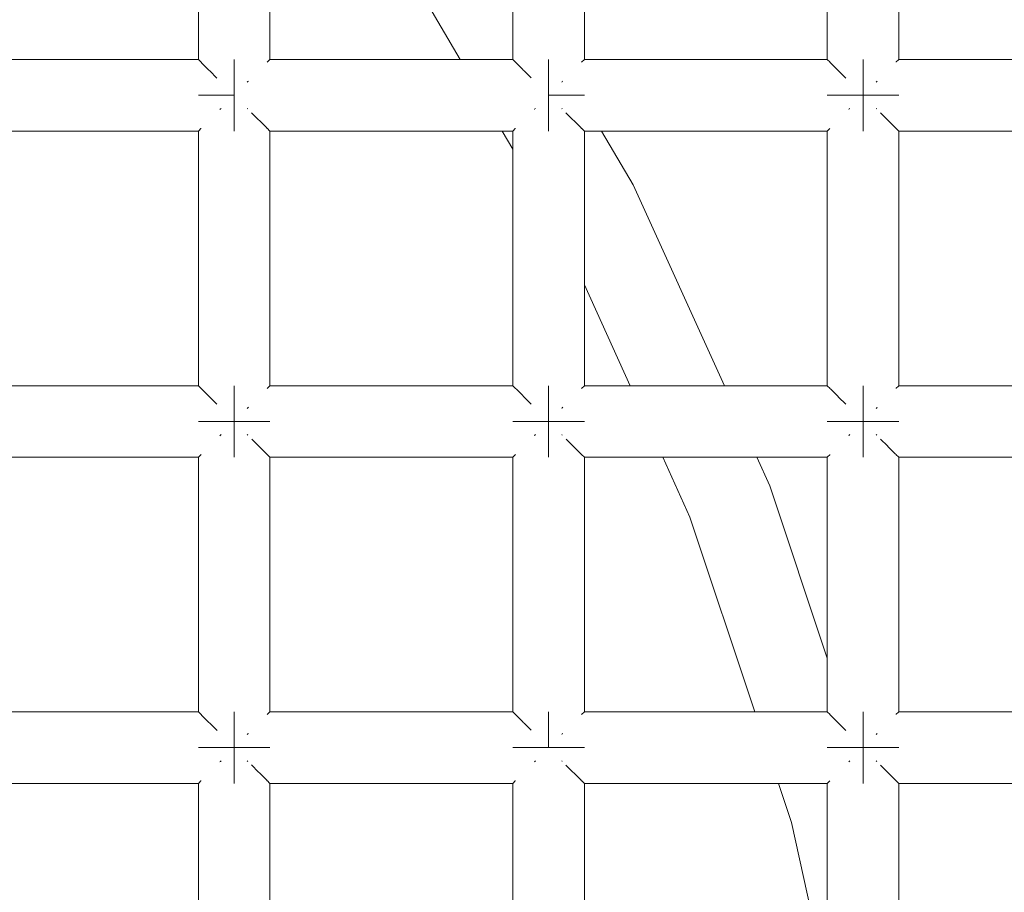
# Model space of a CAD drawing. Units: millimetres. Extents: x 59266 to 64161, y -30233 to -25366.
# Drawn here: x 61977 to 62032, y -27706 to -27657 of the extents above; entities that cross this region are included whole.
import ezdxf

# ---------------------------------------------------------------- set-up
doc = ezdxf.new("R2010")
doc.units = ezdxf.units.MM
doc.header["$MEASUREMENT"] = 0
doc.layers.add('Новый_Чертеж и Рисунок_Ном._пера__7', color=7, linetype='Continuous', lineweight=15)

msp = doc.modelspace()

# ---------------------------------------------------------------- linework, layer by layer
at = {"layer": 'Новый_Чертеж и Рисунок_Ном._пера__7', "color": 7, "linetype": 'Continuous', "lineweight": 15}
for points in [[(61986.554, -27659.48), (61986.554, -27645.237)], [(61990.554, -27659.48), (61990.554, -27645.237)], [(62004.141, -27659.48), (62004.141, -27645.237)], [(62008.141, -27659.48), (62008.141, -27645.237)], [(62021.728, -27659.48), (62021.728, -27645.237)], [(62025.728, -27659.48), (62025.728, -27645.237)], [(62001.198, -27659.48), (61997.497, -27653.174)], [(61986.554, -27659.48), (61972.967, -27659.48)], [(61986.572, -27659.497), (61986.554, -27659.48)], [(61986.691, -27659.616), (61986.572, -27659.497)], [(61986.691, -27659.616), (61986.707, -27659.632)], [(61986.751, -27659.676), (61986.707, -27659.632)], [(61987.106, -27660.031), (61986.751, -27659.676)], [(61988.554, -27659.48), (61988.554, -27659.632)], [(61988.554, -27659.632), (61988.554, -27659.48)], [(61988.554, -27659.48), (61988.554, -27659.632)], [(61988.554, -27659.632), (61988.554, -27659.48)], [(61988.554, -27659.632), (61988.554, -27660.065)], [(61988.554, -27660.065), (61988.554, -27659.632)], [(61988.554, -27659.632), (61988.554, -27660.065)], [(61988.554, -27660.065), (61988.554, -27659.632)], [(61990.418, -27659.616), (61990.402, -27659.632)], [(61990.538, -27659.496), (61990.418, -27659.616)], [(61990.538, -27659.496), (61990.554, -27659.48)], [(62004.141, -27659.48), (61990.554, -27659.48)], [(62004.159, -27659.497), (62004.141, -27659.48)], [(62004.278, -27659.616), (62004.159, -27659.497)], [(62004.278, -27659.616), (62004.293, -27659.632)], [(62004.338, -27659.676), (62004.293, -27659.632)], [(62004.693, -27660.031), (62004.338, -27659.676)], [(62006.141, -27659.48), (62006.141, -27659.632)], [(62006.141, -27659.632), (62006.141, -27659.48)], [(62006.141, -27659.48), (62006.141, -27659.632)], [(62006.141, -27659.632), (62006.141, -27659.48)], [(62006.141, -27659.632), (62006.141, -27660.065)], [(62006.141, -27660.065), (62006.141, -27659.632)], [(62006.141, -27659.632), (62006.141, -27660.065)], [(62006.141, -27660.065), (62006.141, -27659.632)], [(62008.005, -27659.616), (62007.989, -27659.632)], [(62008.125, -27659.496), (62008.005, -27659.616)], [(62008.125, -27659.496), (62008.141, -27659.48)], [(62021.728, -27659.48), (62008.141, -27659.48)], [(62021.745, -27659.497), (62021.728, -27659.48)], [(62021.865, -27659.616), (62021.745, -27659.497)], [(62021.865, -27659.616), (62021.88, -27659.632)], [(62021.925, -27659.676), (62021.88, -27659.632)], [(62022.28, -27660.031), (62021.925, -27659.676)], [(62023.728, -27659.48), (62023.728, -27659.632)], [(62023.728, -27659.632), (62023.728, -27659.48)], [(62023.728, -27659.48), (62023.728, -27659.632)], [(62023.728, -27659.632), (62023.728, -27659.48)], [(62023.728, -27659.632), (62023.728, -27660.065)], [(62023.728, -27660.065), (62023.728, -27659.632)], [(62023.728, -27659.632), (62023.728, -27660.065)], [(62023.728, -27660.065), (62023.728, -27659.632)], [(62025.592, -27659.616), (62025.576, -27659.632)], [(62025.712, -27659.496), (62025.592, -27659.616)], [(62025.712, -27659.496), (62025.728, -27659.48)], [(62039.315, -27659.48), (62025.728, -27659.48)], [(61987.106, -27660.031), (61987.14, -27660.065)], [(61987.19, -27660.116), (61987.14, -27660.065)], [(61987.587, -27660.513), (61987.19, -27660.116)], [(61988.554, -27660.065), (61988.554, -27660.714)], [(61988.554, -27660.714), (61988.554, -27660.065)], [(61988.554, -27660.065), (61988.554, -27660.714)], [(61988.554, -27660.714), (61988.554, -27660.065)], [(62004.693, -27660.031), (62004.727, -27660.065)], [(62004.777, -27660.116), (62004.727, -27660.065)], [(62005.171, -27660.509), (62004.777, -27660.116)], [(62006.141, -27660.065), (62006.141, -27660.714)], [(62006.141, -27660.714), (62006.141, -27660.065)], [(62006.141, -27660.065), (62006.141, -27660.714)], [(62006.141, -27660.714), (62006.141, -27660.065)], [(62022.28, -27660.031), (62022.314, -27660.065)], [(62022.364, -27660.116), (62022.314, -27660.065)], [(62022.761, -27660.513), (62022.364, -27660.116)], [(62023.728, -27660.065), (62023.728, -27660.714)], [(62023.728, -27660.714), (62023.728, -27660.065)], [(62023.728, -27660.065), (62023.728, -27660.714)], [(62023.728, -27660.714), (62023.728, -27660.065)], [(61988.554, -27660.714), (61988.554, -27661.48)], [(61988.554, -27661.48), (61988.554, -27660.714)], [(61988.554, -27660.714), (61988.554, -27661.48)], [(61988.554, -27661.48), (61988.554, -27660.714)], [(61989.289, -27660.745), (61989.32, -27660.714)], [(61989.349, -27660.685), (61989.32, -27660.714)], [(62006.141, -27660.714), (62006.141, -27661.48)], [(62006.141, -27661.48), (62006.141, -27660.714)], [(62006.141, -27660.714), (62006.141, -27661.48)], [(62006.141, -27661.48), (62006.141, -27660.714)], [(62006.876, -27660.745), (62006.907, -27660.714)], [(62006.936, -27660.685), (62006.907, -27660.714)], [(62023.728, -27660.714), (62023.728, -27661.48)], [(62023.728, -27661.48), (62023.728, -27660.714)], [(62023.728, -27660.714), (62023.728, -27661.48)], [(62023.728, -27661.48), (62023.728, -27660.714)], [(62024.463, -27660.745), (62024.494, -27660.714)], [(62024.523, -27660.685), (62024.494, -27660.714)], [(61986.554, -27661.48), (61986.707, -27661.48)], [(61986.707, -27661.48), (61986.554, -27661.48)], [(61986.554, -27661.48), (61986.707, -27661.48)], [(61986.707, -27661.48), (61986.554, -27661.48)], [(61986.707, -27661.48), (61987.14, -27661.48)], [(61987.14, -27661.48), (61986.707, -27661.48)], [(61986.707, -27661.48), (61987.14, -27661.48)], [(61987.14, -27661.48), (61986.707, -27661.48)], [(61987.14, -27661.48), (61987.789, -27661.48)], [(61987.789, -27661.48), (61987.14, -27661.48)], [(61987.14, -27661.48), (61987.789, -27661.48)], [(61987.789, -27661.48), (61987.14, -27661.48)], [(61988.554, -27661.48), (61987.789, -27661.48)], [(61988.554, -27661.48), (61987.789, -27661.48)], [(61988.554, -27661.48), (61987.789, -27661.48)], [(61988.554, -27661.48), (61987.789, -27661.48)], [(61988.554, -27661.48), (61988.554, -27662.245)], [(61988.554, -27661.48), (61988.554, -27662.245)], [(61988.554, -27661.48), (61988.554, -27662.245)], [(61988.554, -27661.48), (61988.554, -27662.245)], [(62006.907, -27661.48), (62006.141, -27661.48)], [(62006.141, -27661.48), (62006.907, -27661.48)], [(62006.141, -27661.48), (62006.141, -27662.245)], [(62006.141, -27661.48), (62006.141, -27662.245)], [(62006.907, -27661.48), (62006.141, -27661.48)], [(62006.141, -27661.48), (62006.907, -27661.48)], [(62006.141, -27661.48), (62006.141, -27662.245)], [(62006.141, -27661.48), (62006.141, -27662.245)], [(62007.556, -27661.48), (62006.907, -27661.48)], [(62006.907, -27661.48), (62007.556, -27661.48)], [(62007.556, -27661.48), (62006.907, -27661.48)], [(62006.907, -27661.48), (62007.556, -27661.48)], [(62007.989, -27661.48), (62007.556, -27661.48)], [(62007.556, -27661.48), (62007.989, -27661.48)], [(62007.989, -27661.48), (62007.556, -27661.48)], [(62007.556, -27661.48), (62007.989, -27661.48)], [(62008.141, -27661.48), (62007.989, -27661.48)], [(62007.989, -27661.48), (62008.141, -27661.48)], [(62008.141, -27661.48), (62007.989, -27661.48)], [(62007.989, -27661.48), (62008.141, -27661.48)], [(62021.728, -27661.48), (62021.88, -27661.48)], [(62021.88, -27661.48), (62021.728, -27661.48)], [(62021.728, -27661.48), (62021.88, -27661.48)], [(62021.88, -27661.48), (62021.728, -27661.48)], [(62021.88, -27661.48), (62022.314, -27661.48)], [(62022.314, -27661.48), (62021.88, -27661.48)], [(62021.88, -27661.48), (62022.314, -27661.48)], [(62022.314, -27661.48), (62021.88, -27661.48)], [(62022.314, -27661.48), (62022.963, -27661.48)], [(62022.963, -27661.48), (62022.314, -27661.48)], [(62022.314, -27661.48), (62022.963, -27661.48)], [(62022.963, -27661.48), (62022.314, -27661.48)], [(62023.728, -27661.48), (62022.963, -27661.48)], [(62023.728, -27661.48), (62022.963, -27661.48)], [(62023.728, -27661.48), (62022.963, -27661.48)], [(62023.728, -27661.48), (62022.963, -27661.48)], [(62024.494, -27661.48), (62023.728, -27661.48)], [(62023.728, -27661.48), (62024.494, -27661.48)], [(62023.728, -27661.48), (62023.728, -27662.245)], [(62023.728, -27661.48), (62023.728, -27662.245)], [(62024.494, -27661.48), (62023.728, -27661.48)], [(62023.728, -27661.48), (62024.494, -27661.48)], [(62023.728, -27661.48), (62023.728, -27662.245)], [(62023.728, -27661.48), (62023.728, -27662.245)], [(62025.142, -27661.48), (62024.494, -27661.48)], [(62024.494, -27661.48), (62025.142, -27661.48)], [(62025.142, -27661.48), (62024.494, -27661.48)], [(62024.494, -27661.48), (62025.142, -27661.48)], [(62025.576, -27661.48), (62025.142, -27661.48)], [(62025.142, -27661.48), (62025.576, -27661.48)], [(62025.576, -27661.48), (62025.142, -27661.48)], [(62025.142, -27661.48), (62025.576, -27661.48)], [(62025.728, -27661.48), (62025.576, -27661.48)], [(62025.576, -27661.48), (62025.728, -27661.48)], [(62025.728, -27661.48), (62025.576, -27661.48)], [(62025.576, -27661.48), (62025.728, -27661.48)], [(61987.76, -27662.274), (61987.789, -27662.245)], [(61987.82, -27662.214), (61987.789, -27662.245)], [(61988.554, -27662.894), (61988.554, -27662.245)], [(61988.554, -27662.245), (61988.554, -27662.894)], [(61988.554, -27662.894), (61988.554, -27662.245)], [(61988.554, -27662.245), (61988.554, -27662.894)], [(61989.288, -27662.213), (61989.32, -27662.245)], [(61989.918, -27662.843), (61989.53, -27662.455)], [(62005.347, -27662.274), (62005.376, -27662.245)], [(62005.407, -27662.214), (62005.376, -27662.245)], [(62006.141, -27662.894), (62006.141, -27662.245)], [(62006.141, -27662.245), (62006.141, -27662.894)], [(62006.141, -27662.894), (62006.141, -27662.245)], [(62006.141, -27662.245), (62006.141, -27662.894)], [(62006.875, -27662.213), (62006.907, -27662.245)], [(62007.505, -27662.843), (62007.114, -27662.452)], [(62022.933, -27662.274), (62022.963, -27662.245)], [(62022.994, -27662.214), (62022.963, -27662.245)], [(62023.728, -27662.894), (62023.728, -27662.245)], [(62023.728, -27662.245), (62023.728, -27662.894)], [(62023.728, -27662.894), (62023.728, -27662.245)], [(62023.728, -27662.245), (62023.728, -27662.894)], [(62024.462, -27662.213), (62024.494, -27662.245)], [(62025.092, -27662.843), (62024.708, -27662.459)], [(61988.554, -27663.327), (61988.554, -27662.894)], [(61988.554, -27662.894), (61988.554, -27663.327)], [(61988.554, -27663.327), (61988.554, -27662.894)], [(61988.554, -27662.894), (61988.554, -27663.327)], [(61989.918, -27662.843), (61989.969, -27662.894)], [(61990.003, -27662.928), (61989.969, -27662.894)], [(61990.358, -27663.283), (61990.003, -27662.928)], [(62006.141, -27663.327), (62006.141, -27662.894)], [(62006.141, -27662.894), (62006.141, -27663.327)], [(62006.141, -27663.327), (62006.141, -27662.894)], [(62006.141, -27662.894), (62006.141, -27663.327)], [(62007.505, -27662.843), (62007.556, -27662.894)], [(62007.59, -27662.928), (62007.556, -27662.894)], [(62007.945, -27663.283), (62007.59, -27662.928)], [(62023.728, -27663.327), (62023.728, -27662.894)], [(62023.728, -27662.894), (62023.728, -27663.327)], [(62023.728, -27663.327), (62023.728, -27662.894)], [(62023.728, -27662.894), (62023.728, -27663.327)], [(62025.092, -27662.843), (62025.142, -27662.894)], [(62025.177, -27662.928), (62025.142, -27662.894)], [(62025.532, -27663.283), (62025.177, -27662.928)], [(61986.554, -27663.48), (61972.967, -27663.48)], [(61986.571, -27663.463), (61986.554, -27663.48)], [(61986.554, -27677.723), (61986.554, -27663.48)], [(61986.571, -27663.463), (61986.691, -27663.344)], [(61986.691, -27663.344), (61986.707, -27663.327)], [(61988.554, -27663.48), (61988.554, -27663.327)], [(61988.554, -27663.327), (61988.554, -27663.48)], [(61988.554, -27663.48), (61988.554, -27663.327)], [(61988.554, -27663.327), (61988.554, -27663.48)], [(61990.358, -27663.283), (61990.402, -27663.327)], [(61990.418, -27663.343), (61990.402, -27663.327)], [(61990.537, -27663.463), (61990.418, -27663.343)], [(61990.537, -27663.463), (61990.554, -27663.48)], [(62004.141, -27663.48), (61990.554, -27663.48)], [(61990.554, -27677.723), (61990.554, -27663.48)], [(62004.141, -27664.495), (62003.546, -27663.48)], [(62004.158, -27663.463), (62004.141, -27663.48)], [(62004.141, -27677.723), (62004.141, -27663.48)], [(62004.158, -27663.463), (62004.277, -27663.343)], [(62004.277, -27663.343), (62004.293, -27663.327)], [(62006.141, -27663.48), (62006.141, -27663.327)], [(62006.141, -27663.327), (62006.141, -27663.48)], [(62006.141, -27663.48), (62006.141, -27663.327)], [(62006.141, -27663.327), (62006.141, -27663.48)], [(62007.945, -27663.283), (62007.989, -27663.327)], [(62008.005, -27663.343), (62007.989, -27663.327)], [(62008.124, -27663.463), (62008.005, -27663.343)], [(62008.124, -27663.463), (62008.141, -27663.48)], [(62021.728, -27663.48), (62008.141, -27663.48)], [(62008.141, -27677.723), (62008.141, -27663.48)], [(62010.868, -27666.48), (62009.107, -27663.48)], [(62021.745, -27663.463), (62021.728, -27663.48)], [(62021.728, -27677.723), (62021.728, -27663.48)], [(62021.745, -27663.463), (62021.864, -27663.343)], [(62021.864, -27663.343), (62021.88, -27663.327)], [(62023.728, -27663.48), (62023.728, -27663.327)], [(62023.728, -27663.327), (62023.728, -27663.48)], [(62023.728, -27663.48), (62023.728, -27663.327)], [(62023.728, -27663.327), (62023.728, -27663.48)], [(62025.532, -27663.283), (62025.576, -27663.327)], [(62025.592, -27663.343), (62025.576, -27663.327)], [(62025.711, -27663.463), (62025.592, -27663.343)], [(62025.711, -27663.463), (62025.728, -27663.48)], [(62039.315, -27663.48), (62025.728, -27663.48)], [(62025.728, -27677.723), (62025.728, -27663.48)], [(62010.868, -27666.48), (62015.975, -27677.723)], [(62008.141, -27672.074), (62010.707, -27677.723)], [(61986.554, -27677.723), (61972.967, -27677.723)], [(61986.572, -27677.74), (61986.554, -27677.723)], [(61986.691, -27677.859), (61986.572, -27677.74)], [(61986.691, -27677.859), (61986.707, -27677.875)], [(61986.751, -27677.919), (61986.707, -27677.875)], [(61987.106, -27678.274), (61986.751, -27677.919)], [(61988.554, -27677.723), (61988.554, -27677.875)], [(61988.554, -27677.875), (61988.554, -27677.723)], [(61988.554, -27677.723), (61988.554, -27677.875)], [(61988.554, -27677.875), (61988.554, -27677.723)], [(61988.554, -27677.875), (61988.554, -27678.308)], [(61988.554, -27678.308), (61988.554, -27677.875)], [(61988.554, -27677.875), (61988.554, -27678.308)], [(61988.554, -27678.308), (61988.554, -27677.875)], [(61990.418, -27677.859), (61990.402, -27677.875)], [(61990.538, -27677.739), (61990.418, -27677.859)], [(61990.538, -27677.739), (61990.554, -27677.723)], [(62004.141, -27677.723), (61990.554, -27677.723)], [(62004.159, -27677.74), (62004.141, -27677.723)], [(62004.278, -27677.859), (62004.159, -27677.74)], [(62004.278, -27677.859), (62004.293, -27677.875)], [(62004.338, -27677.919), (62004.293, -27677.875)], [(62004.693, -27678.274), (62004.338, -27677.919)], [(62006.141, -27677.723), (62006.141, -27677.875)], [(62006.141, -27677.875), (62006.141, -27677.723)], [(62006.141, -27677.723), (62006.141, -27677.875)], [(62006.141, -27677.875), (62006.141, -27677.723)], [(62006.141, -27677.875), (62006.141, -27678.308)], [(62006.141, -27678.308), (62006.141, -27677.875)], [(62006.141, -27677.875), (62006.141, -27678.308)], [(62006.141, -27678.308), (62006.141, -27677.875)], [(62008.005, -27677.859), (62007.989, -27677.875)], [(62008.125, -27677.739), (62008.005, -27677.859)], [(62008.125, -27677.739), (62008.141, -27677.723)], [(62021.728, -27677.723), (62008.141, -27677.723)], [(62021.745, -27677.74), (62021.728, -27677.723)], [(62021.865, -27677.859), (62021.745, -27677.74)], [(62021.865, -27677.859), (62021.88, -27677.875)], [(62021.925, -27677.919), (62021.88, -27677.875)], [(62022.28, -27678.274), (62021.925, -27677.919)], [(62023.728, -27677.723), (62023.728, -27677.875)], [(62023.728, -27677.875), (62023.728, -27677.723)], [(62023.728, -27677.723), (62023.728, -27677.875)], [(62023.728, -27677.875), (62023.728, -27677.723)], [(62023.728, -27677.875), (62023.728, -27678.308)], [(62023.728, -27678.308), (62023.728, -27677.875)], [(62023.728, -27677.875), (62023.728, -27678.308)], [(62023.728, -27678.308), (62023.728, -27677.875)], [(62025.592, -27677.859), (62025.576, -27677.875)], [(62025.712, -27677.739), (62025.592, -27677.859)], [(62025.712, -27677.739), (62025.728, -27677.723)], [(62039.315, -27677.723), (62025.728, -27677.723)], [(61987.106, -27678.274), (61987.14, -27678.308)], [(61987.19, -27678.359), (61987.14, -27678.308)], [(61987.589, -27678.757), (61987.19, -27678.359)], [(61988.554, -27678.308), (61988.554, -27678.957)], [(61988.554, -27678.957), (61988.554, -27678.308)], [(61988.554, -27678.308), (61988.554, -27678.957)], [(61988.554, -27678.957), (61988.554, -27678.308)], [(62004.693, -27678.274), (62004.727, -27678.308)], [(62004.777, -27678.359), (62004.727, -27678.308)], [(62005.171, -27678.752), (62004.777, -27678.359)], [(62006.141, -27678.308), (62006.141, -27678.957)], [(62006.141, -27678.957), (62006.141, -27678.308)], [(62006.141, -27678.308), (62006.141, -27678.957)], [(62006.141, -27678.957), (62006.141, -27678.308)], [(62022.28, -27678.274), (62022.314, -27678.308)], [(62022.364, -27678.359), (62022.314, -27678.308)], [(62022.761, -27678.756), (62022.364, -27678.359)], [(62023.728, -27678.308), (62023.728, -27678.957)], [(62023.728, -27678.957), (62023.728, -27678.308)], [(62023.728, -27678.308), (62023.728, -27678.957)], [(62023.728, -27678.957), (62023.728, -27678.308)], [(61988.554, -27678.957), (61988.554, -27679.723)], [(61988.554, -27679.723), (61988.554, -27678.957)], [(61988.554, -27678.957), (61988.554, -27679.723)], [(61988.554, -27679.723), (61988.554, -27678.957)], [(61989.289, -27678.988), (61989.32, -27678.957)], [(61989.349, -27678.928), (61989.32, -27678.957)], [(62006.141, -27678.957), (62006.141, -27679.723)], [(62006.141, -27679.723), (62006.141, -27678.957)], [(62006.141, -27678.957), (62006.141, -27679.723)], [(62006.141, -27679.723), (62006.141, -27678.957)], [(62006.876, -27678.988), (62006.907, -27678.957)], [(62006.936, -27678.928), (62006.907, -27678.957)], [(62023.728, -27678.957), (62023.728, -27679.723)], [(62023.728, -27679.723), (62023.728, -27678.957)], [(62023.728, -27678.957), (62023.728, -27679.723)], [(62023.728, -27679.723), (62023.728, -27678.957)], [(62024.463, -27678.988), (62024.494, -27678.957)], [(62024.523, -27678.928), (62024.494, -27678.957)], [(61986.554, -27679.723), (61986.707, -27679.723)], [(61986.707, -27679.723), (61986.554, -27679.723)], [(61986.554, -27679.723), (61986.707, -27679.723)], [(61986.707, -27679.723), (61986.554, -27679.723)], [(61986.707, -27679.723), (61987.14, -27679.723)], [(61987.14, -27679.723), (61986.707, -27679.723)], [(61986.707, -27679.723), (61987.14, -27679.723)], [(61987.14, -27679.723), (61986.707, -27679.723)], [(61987.14, -27679.723), (61987.789, -27679.723)], [(61987.789, -27679.723), (61987.14, -27679.723)], [(61987.14, -27679.723), (61987.789, -27679.723)], [(61987.789, -27679.723), (61987.14, -27679.723)], [(61988.554, -27679.723), (61987.789, -27679.723)], [(61988.554, -27679.723), (61987.789, -27679.723)], [(61988.554, -27679.723), (61987.789, -27679.723)], [(61988.554, -27679.723), (61987.789, -27679.723)], [(61989.32, -27679.723), (61988.554, -27679.723)], [(61988.554, -27679.723), (61989.32, -27679.723)], [(61988.554, -27679.723), (61988.554, -27680.488)], [(61988.554, -27679.723), (61988.554, -27680.488)], [(61989.32, -27679.723), (61988.554, -27679.723)], [(61988.554, -27679.723), (61989.32, -27679.723)], [(61988.554, -27679.723), (61988.554, -27680.488)], [(61988.554, -27679.723), (61988.554, -27680.488)], [(61989.969, -27679.723), (61989.32, -27679.723)], [(61989.32, -27679.723), (61989.969, -27679.723)], [(61989.969, -27679.723), (61989.32, -27679.723)], [(61989.32, -27679.723), (61989.969, -27679.723)], [(61990.402, -27679.723), (61989.969, -27679.723)], [(61989.969, -27679.723), (61990.402, -27679.723)], [(61990.402, -27679.723), (61989.969, -27679.723)], [(61989.969, -27679.723), (61990.402, -27679.723)], [(61990.554, -27679.723), (61990.402, -27679.723)], [(61990.402, -27679.723), (61990.554, -27679.723)], [(61990.554, -27679.723), (61990.402, -27679.723)], [(61990.402, -27679.723), (61990.554, -27679.723)], [(62004.141, -27679.723), (62004.293, -27679.723)], [(62004.293, -27679.723), (62004.141, -27679.723)], [(62004.141, -27679.723), (62004.293, -27679.723)], [(62004.293, -27679.723), (62004.141, -27679.723)], [(62004.293, -27679.723), (62004.727, -27679.723)], [(62004.727, -27679.723), (62004.293, -27679.723)], [(62004.293, -27679.723), (62004.727, -27679.723)], [(62004.727, -27679.723), (62004.293, -27679.723)], [(62004.727, -27679.723), (62005.376, -27679.723)], [(62005.376, -27679.723), (62004.727, -27679.723)], [(62004.727, -27679.723), (62005.376, -27679.723)], [(62005.376, -27679.723), (62004.727, -27679.723)], [(62006.141, -27679.723), (62005.376, -27679.723)], [(62006.141, -27679.723), (62005.376, -27679.723)], [(62006.141, -27679.723), (62005.376, -27679.723)], [(62006.141, -27679.723), (62005.376, -27679.723)], [(62006.907, -27679.723), (62006.141, -27679.723)], [(62006.141, -27679.723), (62006.907, -27679.723)], [(62006.141, -27679.723), (62006.141, -27680.488)], [(62006.141, -27679.723), (62006.141, -27680.488)], [(62006.907, -27679.723), (62006.141, -27679.723)], [(62006.141, -27679.723), (62006.907, -27679.723)], [(62006.141, -27679.723), (62006.141, -27680.488)], [(62006.141, -27679.723), (62006.141, -27680.488)], [(62007.556, -27679.723), (62006.907, -27679.723)], [(62006.907, -27679.723), (62007.556, -27679.723)], [(62007.556, -27679.723), (62006.907, -27679.723)], [(62006.907, -27679.723), (62007.556, -27679.723)], [(62007.989, -27679.723), (62007.556, -27679.723)], [(62007.556, -27679.723), (62007.989, -27679.723)], [(62007.989, -27679.723), (62007.556, -27679.723)], [(62007.556, -27679.723), (62007.989, -27679.723)], [(62008.141, -27679.723), (62007.989, -27679.723)], [(62007.989, -27679.723), (62008.141, -27679.723)], [(62008.141, -27679.723), (62007.989, -27679.723)], [(62007.989, -27679.723), (62008.141, -27679.723)], [(62021.728, -27679.723), (62021.88, -27679.723)], [(62021.88, -27679.723), (62021.728, -27679.723)], [(62021.728, -27679.723), (62021.88, -27679.723)], [(62021.88, -27679.723), (62021.728, -27679.723)], [(62021.88, -27679.723), (62022.314, -27679.723)], [(62022.314, -27679.723), (62021.88, -27679.723)], [(62021.88, -27679.723), (62022.314, -27679.723)], [(62022.314, -27679.723), (62021.88, -27679.723)], [(62022.314, -27679.723), (62022.963, -27679.723)], [(62022.963, -27679.723), (62022.314, -27679.723)], [(62022.314, -27679.723), (62022.963, -27679.723)], [(62022.963, -27679.723), (62022.314, -27679.723)], [(62023.728, -27679.723), (62022.963, -27679.723)], [(62023.728, -27679.723), (62022.963, -27679.723)], [(62023.728, -27679.723), (62022.963, -27679.723)], [(62023.728, -27679.723), (62022.963, -27679.723)], [(62024.494, -27679.723), (62023.728, -27679.723)], [(62023.728, -27679.723), (62024.494, -27679.723)], [(62023.728, -27679.723), (62023.728, -27680.488)], [(62023.728, -27679.723), (62023.728, -27680.488)], [(62024.494, -27679.723), (62023.728, -27679.723)], [(62023.728, -27679.723), (62024.494, -27679.723)], [(62023.728, -27679.723), (62023.728, -27680.488)], [(62023.728, -27679.723), (62023.728, -27680.488)], [(62025.142, -27679.723), (62024.494, -27679.723)], [(62024.494, -27679.723), (62025.142, -27679.723)], [(62025.142, -27679.723), (62024.494, -27679.723)], [(62024.494, -27679.723), (62025.142, -27679.723)], [(62025.576, -27679.723), (62025.142, -27679.723)], [(62025.142, -27679.723), (62025.576, -27679.723)], [(62025.576, -27679.723), (62025.142, -27679.723)], [(62025.142, -27679.723), (62025.576, -27679.723)], [(62025.728, -27679.723), (62025.576, -27679.723)], [(62025.576, -27679.723), (62025.728, -27679.723)], [(62025.728, -27679.723), (62025.576, -27679.723)], [(62025.576, -27679.723), (62025.728, -27679.723)], [(61987.76, -27680.517), (61987.789, -27680.488)], [(61987.82, -27680.457), (61987.789, -27680.488)], [(61988.554, -27681.137), (61988.554, -27680.488)], [(61988.554, -27680.488), (61988.554, -27681.137)], [(61988.554, -27681.137), (61988.554, -27680.488)], [(61988.554, -27680.488), (61988.554, -27681.137)], [(61989.288, -27680.456), (61989.32, -27680.488)], [(61989.918, -27681.087), (61989.536, -27680.704)], [(62005.347, -27680.517), (62005.376, -27680.488)], [(62005.407, -27680.457), (62005.376, -27680.488)], [(62006.141, -27681.137), (62006.141, -27680.488)], [(62006.141, -27680.488), (62006.141, -27681.137)], [(62006.141, -27681.137), (62006.141, -27680.488)], [(62006.141, -27680.488), (62006.141, -27681.137)], [(62006.875, -27680.456), (62006.907, -27680.488)], [(62007.505, -27681.087), (62007.122, -27680.704)], [(62022.933, -27680.517), (62022.963, -27680.488)], [(62022.994, -27680.457), (62022.963, -27680.488)], [(62023.728, -27681.137), (62023.728, -27680.488)], [(62023.728, -27680.488), (62023.728, -27681.137)], [(62023.728, -27681.137), (62023.728, -27680.488)], [(62023.728, -27680.488), (62023.728, -27681.137)], [(62024.462, -27680.456), (62024.494, -27680.488)], [(62025.092, -27681.087), (62024.709, -27680.704)], [(61988.554, -27681.57), (61988.554, -27681.137)], [(61988.554, -27681.137), (61988.554, -27681.57)], [(61988.554, -27681.57), (61988.554, -27681.137)], [(61988.554, -27681.137), (61988.554, -27681.57)], [(61989.918, -27681.087), (61989.969, -27681.137)], [(61990.003, -27681.171), (61989.969, -27681.137)], [(61990.358, -27681.526), (61990.003, -27681.171)], [(62006.141, -27681.57), (62006.141, -27681.137)], [(62006.141, -27681.137), (62006.141, -27681.57)], [(62006.141, -27681.57), (62006.141, -27681.137)], [(62006.141, -27681.137), (62006.141, -27681.57)], [(62007.505, -27681.087), (62007.556, -27681.137)], [(62007.59, -27681.171), (62007.556, -27681.137)], [(62007.945, -27681.526), (62007.59, -27681.171)], [(62023.728, -27681.57), (62023.728, -27681.137)], [(62023.728, -27681.137), (62023.728, -27681.57)], [(62023.728, -27681.57), (62023.728, -27681.137)], [(62023.728, -27681.137), (62023.728, -27681.57)], [(62025.092, -27681.087), (62025.142, -27681.137)], [(62025.177, -27681.171), (62025.142, -27681.137)], [(62025.532, -27681.526), (62025.177, -27681.171)], [(61986.554, -27681.723), (61972.967, -27681.723)], [(61986.571, -27681.706), (61986.554, -27681.723)], [(61986.554, -27695.966), (61986.554, -27681.723)], [(61986.571, -27681.706), (61986.691, -27681.587)], [(61986.691, -27681.587), (61986.707, -27681.57)], [(61988.554, -27681.723), (61988.554, -27681.57)], [(61988.554, -27681.57), (61988.554, -27681.723)], [(61988.554, -27681.723), (61988.554, -27681.57)], [(61988.554, -27681.57), (61988.554, -27681.723)], [(61990.358, -27681.526), (61990.402, -27681.57)], [(61990.418, -27681.586), (61990.402, -27681.57)], [(61990.537, -27681.705), (61990.418, -27681.586)], [(61990.537, -27681.705), (61990.554, -27681.723)], [(62004.141, -27681.723), (61990.554, -27681.723)], [(61990.554, -27695.966), (61990.554, -27681.723)], [(62004.158, -27681.706), (62004.141, -27681.723)], [(62004.141, -27695.966), (62004.141, -27681.723)], [(62004.158, -27681.706), (62004.277, -27681.587)], [(62004.277, -27681.587), (62004.293, -27681.57)], [(62006.141, -27681.723), (62006.141, -27681.57)], [(62006.141, -27681.57), (62006.141, -27681.723)], [(62006.141, -27681.723), (62006.141, -27681.57)], [(62006.141, -27681.57), (62006.141, -27681.723)], [(62007.945, -27681.526), (62007.989, -27681.57)], [(62008.005, -27681.586), (62007.989, -27681.57)], [(62008.124, -27681.705), (62008.005, -27681.586)], [(62008.124, -27681.705), (62008.141, -27681.723)], [(62021.728, -27681.723), (62008.141, -27681.723)], [(62008.141, -27695.966), (62008.141, -27681.723)], [(62012.524, -27681.723), (62014.047, -27685.074)], [(62017.792, -27681.723), (62018.517, -27683.32)], [(62021.745, -27681.706), (62021.728, -27681.723)], [(62021.728, -27695.966), (62021.728, -27681.723)], [(62021.745, -27681.706), (62021.864, -27681.587)], [(62021.864, -27681.587), (62021.88, -27681.57)], [(62023.728, -27681.723), (62023.728, -27681.57)], [(62023.728, -27681.57), (62023.728, -27681.723)], [(62023.728, -27681.723), (62023.728, -27681.57)], [(62023.728, -27681.57), (62023.728, -27681.723)], [(62025.532, -27681.526), (62025.576, -27681.57)], [(62025.592, -27681.586), (62025.576, -27681.57)], [(62025.711, -27681.705), (62025.592, -27681.586)], [(62025.711, -27681.705), (62025.728, -27681.723)], [(62039.315, -27681.723), (62025.728, -27681.723)], [(62025.728, -27695.966), (62025.728, -27681.723)], [(62021.728, -27692.966), (62018.517, -27683.32)], [(62017.672, -27695.966), (62014.047, -27685.074)], [(61986.554, -27695.966), (61972.967, -27695.966)], [(61986.572, -27695.983), (61986.554, -27695.966)], [(61986.691, -27696.102), (61986.572, -27695.983)], [(61986.691, -27696.102), (61986.707, -27696.118)], [(61986.751, -27696.162), (61986.707, -27696.118)], [(61987.106, -27696.517), (61986.751, -27696.162)], [(61988.554, -27695.966), (61988.554, -27696.118)], [(61988.554, -27696.118), (61988.554, -27695.966)], [(61988.554, -27695.966), (61988.554, -27696.118)], [(61988.554, -27696.118), (61988.554, -27695.966)], [(61988.554, -27696.118), (61988.554, -27696.551)], [(61988.554, -27696.551), (61988.554, -27696.118)], [(61988.554, -27696.118), (61988.554, -27696.551)], [(61988.554, -27696.551), (61988.554, -27696.118)], [(61990.418, -27696.102), (61990.402, -27696.118)], [(61990.538, -27695.982), (61990.418, -27696.102)], [(61990.538, -27695.982), (61990.554, -27695.966)], [(62004.141, -27695.966), (61990.554, -27695.966)], [(62004.159, -27695.983), (62004.141, -27695.966)], [(62004.278, -27696.102), (62004.159, -27695.983)], [(62004.278, -27696.102), (62004.293, -27696.118)], [(62004.338, -27696.162), (62004.293, -27696.118)], [(62004.693, -27696.517), (62004.338, -27696.162)], [(62006.141, -27695.966), (62006.141, -27696.118)], [(62006.141, -27696.118), (62006.141, -27695.966)], [(62006.141, -27695.966), (62006.141, -27696.118)], [(62006.141, -27696.118), (62006.141, -27695.966)], [(62006.141, -27696.118), (62006.141, -27696.551)], [(62006.141, -27696.551), (62006.141, -27696.118)], [(62006.141, -27696.118), (62006.141, -27696.551)], [(62006.141, -27696.551), (62006.141, -27696.118)], [(62008.005, -27696.102), (62007.989, -27696.118)], [(62008.125, -27695.982), (62008.005, -27696.102)], [(62008.125, -27695.982), (62008.141, -27695.966)], [(62021.728, -27695.966), (62008.141, -27695.966)], [(62021.745, -27695.983), (62021.728, -27695.966)], [(62021.865, -27696.102), (62021.745, -27695.983)], [(62021.865, -27696.102), (62021.88, -27696.118)], [(62021.925, -27696.162), (62021.88, -27696.118)], [(62022.28, -27696.517), (62021.925, -27696.162)], [(62023.728, -27695.966), (62023.728, -27696.118)], [(62023.728, -27696.118), (62023.728, -27695.966)], [(62023.728, -27695.966), (62023.728, -27696.118)], [(62023.728, -27696.118), (62023.728, -27695.966)], [(62023.728, -27696.118), (62023.728, -27696.551)], [(62023.728, -27696.551), (62023.728, -27696.118)], [(62023.728, -27696.118), (62023.728, -27696.551)], [(62023.728, -27696.551), (62023.728, -27696.118)], [(62025.592, -27696.102), (62025.576, -27696.118)], [(62025.712, -27695.982), (62025.592, -27696.102)], [(62025.712, -27695.982), (62025.728, -27695.966)], [(62039.315, -27695.966), (62025.728, -27695.966)], [(61987.106, -27696.517), (61987.14, -27696.551)], [(61987.19, -27696.602), (61987.14, -27696.551)], [(61987.593, -27697.004), (61987.19, -27696.602)], [(61988.554, -27696.551), (61988.554, -27697.2)], [(61988.554, -27697.2), (61988.554, -27696.551)], [(61988.554, -27696.551), (61988.554, -27697.2)], [(61988.554, -27697.2), (61988.554, -27696.551)], [(62004.693, -27696.517), (62004.727, -27696.551)], [(62004.777, -27696.602), (62004.727, -27696.551)], [(62005.171, -27696.995), (62004.777, -27696.602)], [(62006.141, -27696.551), (62006.141, -27697.2)], [(62006.141, -27697.2), (62006.141, -27696.551)], [(62006.141, -27696.551), (62006.141, -27697.2)], [(62006.141, -27697.2), (62006.141, -27696.551)], [(62022.28, -27696.517), (62022.314, -27696.551)], [(62022.364, -27696.602), (62022.314, -27696.551)], [(62022.763, -27697), (62022.364, -27696.602)], [(62023.728, -27696.551), (62023.728, -27697.2)], [(62023.728, -27697.2), (62023.728, -27696.551)], [(62023.728, -27696.551), (62023.728, -27697.2)], [(62023.728, -27697.2), (62023.728, -27696.551)], [(61988.554, -27697.2), (61988.554, -27697.966)], [(61988.554, -27697.966), (61988.554, -27697.2)], [(61988.554, -27697.2), (61988.554, -27697.966)], [(61988.554, -27697.966), (61988.554, -27697.2)], [(61989.289, -27697.231), (61989.32, -27697.2)], [(61989.349, -27697.171), (61989.32, -27697.2)], [(62006.141, -27697.2), (62006.141, -27697.966)], [(62006.141, -27697.966), (62006.141, -27697.2)], [(62006.141, -27697.2), (62006.141, -27697.966)], [(62006.141, -27697.966), (62006.141, -27697.2)], [(62006.876, -27697.231), (62006.907, -27697.2)], [(62006.936, -27697.171), (62006.907, -27697.2)], [(62023.728, -27697.2), (62023.728, -27697.966)], [(62023.728, -27697.966), (62023.728, -27697.2)], [(62023.728, -27697.2), (62023.728, -27697.966)], [(62023.728, -27697.966), (62023.728, -27697.2)], [(62024.463, -27697.231), (62024.494, -27697.2)], [(62024.523, -27697.171), (62024.494, -27697.2)], [(61986.554, -27697.966), (61986.707, -27697.966)], [(61986.707, -27697.966), (61986.554, -27697.966)], [(61986.554, -27697.966), (61986.707, -27697.966)], [(61986.707, -27697.966), (61986.554, -27697.966)], [(61986.707, -27697.966), (61987.14, -27697.966)], [(61987.14, -27697.966), (61986.707, -27697.966)], [(61986.707, -27697.966), (61987.14, -27697.966)], [(61987.14, -27697.966), (61986.707, -27697.966)], [(61987.14, -27697.966), (61987.789, -27697.966)], [(61987.789, -27697.966), (61987.14, -27697.966)], [(61987.14, -27697.966), (61987.789, -27697.966)], [(61987.789, -27697.966), (61987.14, -27697.966)], [(61988.554, -27697.966), (61987.789, -27697.966)], [(61988.554, -27697.966), (61987.789, -27697.966)], [(61988.554, -27697.966), (61987.789, -27697.966)], [(61988.554, -27697.966), (61987.789, -27697.966)], [(61989.32, -27697.966), (61988.554, -27697.966)], [(61988.554, -27697.966), (61989.32, -27697.966)], [(61988.554, -27697.966), (61988.554, -27698.731)], [(61988.554, -27697.966), (61988.554, -27698.731)], [(61989.32, -27697.966), (61988.554, -27697.966)], [(61988.554, -27697.966), (61989.32, -27697.966)], [(61988.554, -27697.966), (61988.554, -27698.731)], [(61988.554, -27697.966), (61988.554, -27698.731)], [(61989.969, -27697.966), (61989.32, -27697.966)], [(61989.32, -27697.966), (61989.969, -27697.966)], [(61989.969, -27697.966), (61989.32, -27697.966)], [(61989.32, -27697.966), (61989.969, -27697.966)], [(61990.402, -27697.966), (61989.969, -27697.966)], [(61989.969, -27697.966), (61990.402, -27697.966)], [(61990.402, -27697.966), (61989.969, -27697.966)], [(61989.969, -27697.966), (61990.402, -27697.966)], [(61990.554, -27697.966), (61990.402, -27697.966)], [(61990.402, -27697.966), (61990.554, -27697.966)], [(61990.554, -27697.966), (61990.402, -27697.966)], [(61990.402, -27697.966), (61990.554, -27697.966)], [(62004.141, -27697.966), (62004.293, -27697.966)], [(62004.293, -27697.966), (62004.141, -27697.966)], [(62004.141, -27697.966), (62004.293, -27697.966)], [(62004.293, -27697.966), (62004.141, -27697.966)], [(62004.293, -27697.966), (62004.727, -27697.966)], [(62004.727, -27697.966), (62004.293, -27697.966)], [(62004.293, -27697.966), (62004.727, -27697.966)], [(62004.727, -27697.966), (62004.293, -27697.966)], [(62004.727, -27697.966), (62005.376, -27697.966)], [(62005.376, -27697.966), (62004.727, -27697.966)], [(62004.727, -27697.966), (62005.376, -27697.966)], [(62005.376, -27697.966), (62004.727, -27697.966)], [(62006.141, -27697.966), (62005.376, -27697.966)], [(62006.141, -27697.966), (62005.376, -27697.966)], [(62006.141, -27697.966), (62005.376, -27697.966)], [(62006.141, -27697.966), (62005.376, -27697.966)], [(62006.907, -27697.966), (62006.141, -27697.966)], [(62006.141, -27697.966), (62006.907, -27697.966)], [(62006.907, -27697.966), (62006.141, -27697.966)], [(62006.141, -27697.966), (62006.907, -27697.966)], [(62007.556, -27697.966), (62006.907, -27697.966)], [(62006.907, -27697.966), (62007.556, -27697.966)], [(62007.556, -27697.966), (62006.907, -27697.966)], [(62006.907, -27697.966), (62007.556, -27697.966)], [(62007.989, -27697.966), (62007.556, -27697.966)], [(62007.556, -27697.966), (62007.989, -27697.966)], [(62007.989, -27697.966), (62007.556, -27697.966)], [(62007.556, -27697.966), (62007.989, -27697.966)], [(62008.141, -27697.966), (62007.989, -27697.966)], [(62007.989, -27697.966), (62008.141, -27697.966)], [(62008.141, -27697.966), (62007.989, -27697.966)], [(62007.989, -27697.966), (62008.141, -27697.966)], [(62021.728, -27697.966), (62021.88, -27697.966)], [(62021.88, -27697.966), (62021.728, -27697.966)], [(62021.728, -27697.966), (62021.88, -27697.966)], [(62021.88, -27697.966), (62021.728, -27697.966)], [(62021.88, -27697.966), (62022.314, -27697.966)], [(62022.314, -27697.966), (62021.88, -27697.966)], [(62021.88, -27697.966), (62022.314, -27697.966)], [(62022.314, -27697.966), (62021.88, -27697.966)], [(62022.314, -27697.966), (62022.963, -27697.966)], [(62022.963, -27697.966), (62022.314, -27697.966)], [(62022.314, -27697.966), (62022.963, -27697.966)], [(62022.963, -27697.966), (62022.314, -27697.966)], [(62023.728, -27697.966), (62022.963, -27697.966)], [(62023.728, -27697.966), (62022.963, -27697.966)], [(62023.728, -27697.966), (62022.963, -27697.966)], [(62023.728, -27697.966), (62022.963, -27697.966)], [(62024.494, -27697.966), (62023.728, -27697.966)], [(62023.728, -27697.966), (62024.494, -27697.966)], [(62023.728, -27697.966), (62023.728, -27698.731)], [(62023.728, -27697.966), (62023.728, -27698.731)], [(62024.494, -27697.966), (62023.728, -27697.966)], [(62023.728, -27697.966), (62024.494, -27697.966)], [(62023.728, -27697.966), (62023.728, -27698.731)], [(62023.728, -27697.966), (62023.728, -27698.731)], [(62025.142, -27697.966), (62024.494, -27697.966)], [(62024.494, -27697.966), (62025.142, -27697.966)], [(62025.142, -27697.966), (62024.494, -27697.966)], [(62024.494, -27697.966), (62025.142, -27697.966)], [(62025.576, -27697.966), (62025.142, -27697.966)], [(62025.142, -27697.966), (62025.576, -27697.966)], [(62025.576, -27697.966), (62025.142, -27697.966)], [(62025.142, -27697.966), (62025.576, -27697.966)], [(62025.728, -27697.966), (62025.576, -27697.966)], [(62025.576, -27697.966), (62025.728, -27697.966)], [(62025.728, -27697.966), (62025.576, -27697.966)], [(62025.576, -27697.966), (62025.728, -27697.966)], [(61987.76, -27698.76), (61987.789, -27698.731)], [(61987.82, -27698.7), (61987.789, -27698.731)], [(61988.554, -27699.38), (61988.554, -27698.731)], [(61988.554, -27698.731), (61988.554, -27699.38)], [(61988.554, -27699.38), (61988.554, -27698.731)], [(61988.554, -27698.731), (61988.554, -27699.38)], [(61989.288, -27698.699), (61989.32, -27698.731)], [(61989.918, -27699.33), (61989.52, -27698.931)], [(62005.347, -27698.76), (62005.376, -27698.731)], [(62005.407, -27698.7), (62005.376, -27698.731)], [(62006.875, -27698.699), (62006.907, -27698.731)], [(62007.505, -27699.33), (62007.114, -27698.938)], [(62022.933, -27698.76), (62022.963, -27698.731)], [(62022.994, -27698.7), (62022.963, -27698.731)], [(62023.728, -27699.38), (62023.728, -27698.731)], [(62023.728, -27698.731), (62023.728, -27699.38)], [(62023.728, -27699.38), (62023.728, -27698.731)], [(62023.728, -27698.731), (62023.728, -27699.38)], [(62024.462, -27698.699), (62024.494, -27698.731)], [(62025.092, -27699.33), (62024.708, -27698.945)], [(61988.554, -27699.813), (61988.554, -27699.38)], [(61988.554, -27699.38), (61988.554, -27699.813)], [(61988.554, -27699.813), (61988.554, -27699.38)], [(61988.554, -27699.38), (61988.554, -27699.813)], [(61989.918, -27699.33), (61989.969, -27699.38)], [(61990.003, -27699.414), (61989.969, -27699.38)], [(61990.358, -27699.769), (61990.003, -27699.414)], [(62007.505, -27699.33), (62007.556, -27699.38)], [(62007.59, -27699.414), (62007.556, -27699.38)], [(62007.945, -27699.769), (62007.59, -27699.414)], [(62023.728, -27699.813), (62023.728, -27699.38)], [(62023.728, -27699.38), (62023.728, -27699.813)], [(62023.728, -27699.813), (62023.728, -27699.38)], [(62023.728, -27699.38), (62023.728, -27699.813)], [(62025.092, -27699.33), (62025.142, -27699.38)], [(62025.177, -27699.414), (62025.142, -27699.38)], [(62025.532, -27699.769), (62025.177, -27699.414)], [(61986.554, -27699.966), (61972.967, -27699.966)], [(61986.571, -27699.949), (61986.554, -27699.966)], [(61986.554, -27714.208), (61986.554, -27699.966)], [(61986.571, -27699.949), (61986.691, -27699.83)], [(61986.691, -27699.83), (61986.707, -27699.813)], [(61988.554, -27699.966), (61988.554, -27699.813)], [(61988.554, -27699.813), (61988.554, -27699.966)], [(61988.554, -27699.966), (61988.554, -27699.813)], [(61988.554, -27699.813), (61988.554, -27699.966)], [(61990.358, -27699.769), (61990.402, -27699.813)], [(61990.418, -27699.829), (61990.402, -27699.813)], [(61990.537, -27699.948), (61990.418, -27699.829)], [(61990.537, -27699.948), (61990.554, -27699.966)], [(62004.141, -27699.966), (61990.554, -27699.966)], [(61990.554, -27714.208), (61990.554, -27699.966)], [(62004.158, -27699.949), (62004.141, -27699.966)], [(62004.141, -27714.208), (62004.141, -27699.966)], [(62004.158, -27699.949), (62004.277, -27699.83)], [(62004.277, -27699.83), (62004.293, -27699.813)], [(62007.945, -27699.769), (62007.989, -27699.813)], [(62008.005, -27699.829), (62007.989, -27699.813)], [(62008.124, -27699.948), (62008.005, -27699.829)], [(62008.124, -27699.948), (62008.141, -27699.966)], [(62021.728, -27699.966), (62008.141, -27699.966)], [(62008.141, -27714.208), (62008.141, -27699.966)], [(62019.73, -27702.146), (62019.004, -27699.966)], [(62021.745, -27699.949), (62021.728, -27699.966)], [(62021.728, -27714.208), (62021.728, -27699.966)], [(62021.745, -27699.949), (62021.864, -27699.83)], [(62021.864, -27699.83), (62021.88, -27699.813)], [(62023.728, -27699.966), (62023.728, -27699.813)], [(62023.728, -27699.813), (62023.728, -27699.966)], [(62023.728, -27699.966), (62023.728, -27699.813)], [(62023.728, -27699.813), (62023.728, -27699.966)], [(62025.532, -27699.769), (62025.576, -27699.813)], [(62025.592, -27699.829), (62025.576, -27699.813)], [(62025.711, -27699.948), (62025.592, -27699.829)], [(62025.711, -27699.948), (62025.728, -27699.966)], [(62039.315, -27699.966), (62025.728, -27699.966)], [(62025.728, -27714.208), (62025.728, -27699.966)], [(62019.73, -27702.146), (62021.728, -27711.213)]]:
    msp.add_lwpolyline(points, dxfattribs=at)

doc.saveas('drawing.dxf')
